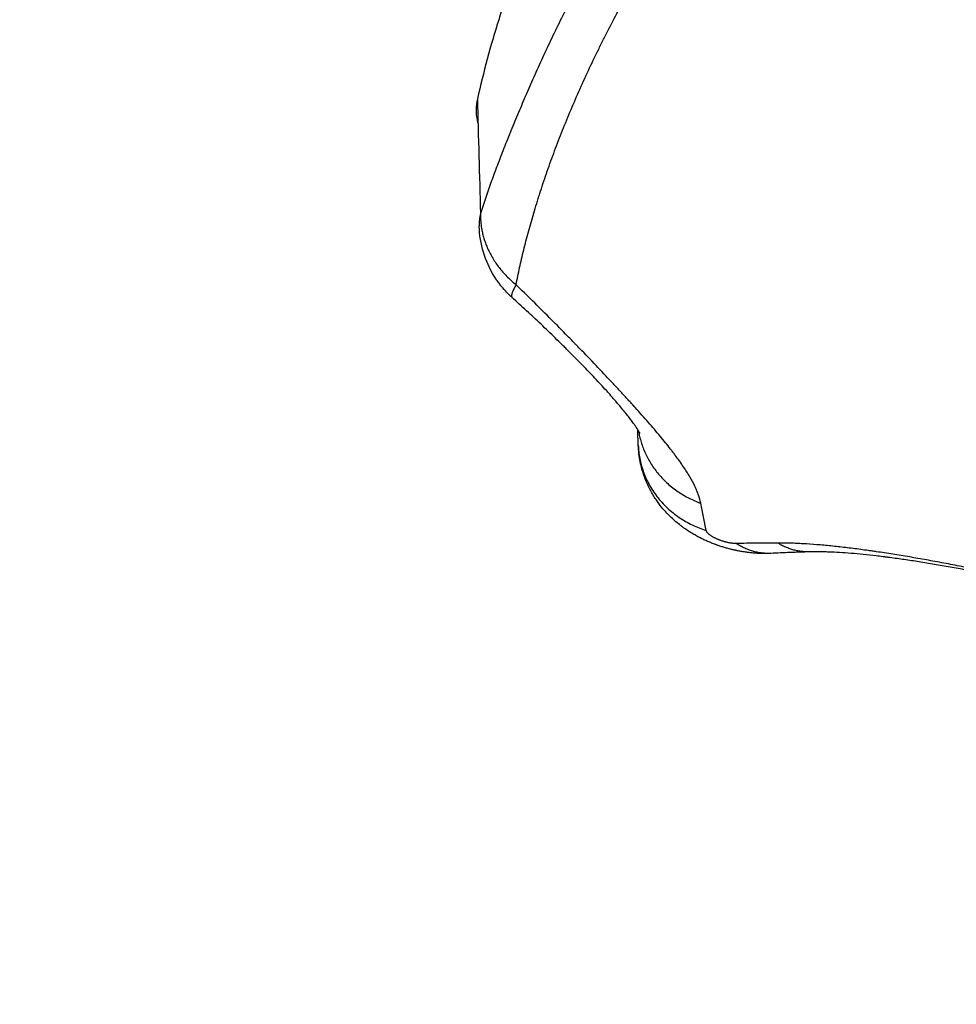
# Model space of a CAD drawing. Units: millimetres. Extents: x -4.2 to 7.8, y -0.1 to 14.6.
# Drawn here: x 2.6 to 2.7, y 3.5 to 3.5 of the extents above; entities that cross this region are included whole.
import ezdxf

# ---------------------------------------------------------------- set-up
doc = ezdxf.new("R2010")
doc.units = ezdxf.units.MM
doc.layers.add('DIASTASEIS', color=253, linetype='Continuous', lineweight=5)
doc.layers.add('Make2D$Visible$Curves', color=7, linetype='Continuous')
doc.layers.add('Make2D$Visible$Tangents', color=8, linetype='Continuous')
doc.styles.get("Standard").update_dxf_attribs({"font": 'ARIALN.TTF'})
doc.dimstyles.new('STANDARD_ACAD', dxfattribs={"dimtxt": 0.18, "dimasz": 0.15, "dimexe": 0.18, "dimexo": 0.0625, "dimgap": 0.09, "dimtad": 0, "dimtih": 1, "dimtoh": 1, "dimzin": 0, "dimdsep": 46, "dimtxsty": 'Standard', "dimblk": 'OBLIQUE', "dimcen": 0.09, "dimadec": 0, "dimazin": 0, "dimtfac": 1, "dimtofl": 0, "dimtmove": 0, "dimatfit": 3, "dimfxl": 1, "dimtolj": 1, "dimtzin": 0, "dimarcsym": 0})

# ---------------------------------------------------------------- blocks, each defined once
blk = doc.blocks.new('_Oblique')
at = {"color": 0, "linetype": 'ByBlock', "lineweight": -2, "transparency": 16777216}
blk.add_line((-0.5, -0.5), (0.5, 0.5), dxfattribs=at)
blk = doc.blocks.new('*D36')
at = {"layer": 'Defpoints', "color": 0}
for p in [(2.441795, 6.994057), (0.18, 0), (5.633045, 0)]:
    blk.add_point(p, dxfattribs=at)
at = {"layer": 'DIASTASEIS', "color": 0, "lineweight": -2}
for p, q in [((2.379295, 6.994057), (0, 6.994057)), ((0.18, 6.994057), (0.18, 3.678932)), ((0.18, 0), (0.18, 3.315125)), ((5.570545, 0), (0, 0))]:
    blk.add_line(p, q, dxfattribs=at)
at = {"layer": 'DIASTASEIS', "color": 0, "linetype": 'ByBlock', "lineweight": -2, "xscale": 0.15, "yscale": 0.15, "zscale": 0.15}
for p, rotation in [((0.18, 6.994057), 90), ((0.18, 0), 270)]:
    blk.add_blockref('_Oblique', p, dxfattribs=dict(at, rotation=rotation))
at = {"layer": 'DIASTASEIS', "color": 0, "insert": (0.18, 3.497029), "char_height": 0.18, "attachment_point": 5}
blk.add_mtext('\\A1;\\A1;7.00', dxfattribs=at)
blk = doc.blocks.new('*D38')
at = {"layer": 'Defpoints', "color": 0}
for p in [(2.470193, 5.541638), (1.523684, 2), (5.330045, 2)]:
    blk.add_point(p, dxfattribs=at)
at = {"layer": 'DIASTASEIS', "color": 0, "lineweight": -2}
for p, q in [((2.407693, 5.541638), (1.343684, 5.541638)), ((1.523684, 5.541638), (1.523684, 3.952722)), ((1.523684, 2), (1.523684, 3.588916)), ((5.267545, 2), (1.343684, 2))]:
    blk.add_line(p, q, dxfattribs=at)
at = {"layer": 'DIASTASEIS', "color": 0, "linetype": 'ByBlock', "lineweight": -2, "xscale": 0.15, "yscale": 0.15, "zscale": 0.15}
for p, rotation in [((1.523684, 5.541638), 90), ((1.523684, 2), 270)]:
    blk.add_blockref('_Oblique', p, dxfattribs=dict(at, rotation=rotation))
at = {"layer": 'DIASTASEIS', "color": 0, "insert": (1.523684, 3.770819), "char_height": 0.18, "attachment_point": 5}
blk.add_mtext('\\A1;\\A1;3.50', dxfattribs=at)
blk = doc.blocks.new('KATOPSH_S032-MAN1')
at = {"layer": 'Make2D$Visible$Curves', "lineweight": -3}
blk.add_rational_spline([(1432.798616, 6212.954635), (1432.783078, 6212.940437), (1432.779027, 6212.922723)], [1, 0.969193505126, 1], degree=2, dxfattribs=at)
for points, knots in [([(1432.779027, 6212.922723), (1432.778943, 6212.922359), (1432.778941, 6212.921996), (1432.779031, 6212.921576), (1432.779045, 6212.921519), (1432.779061, 6212.921462)], [-6.214662, -6.214662, -6.214662, -6.214662, -4.660997, -4.660997, -4.414521, -4.414521, -4.414521, -4.414521]), ([(1432.779185, 6212.916967), (1432.779144, 6212.916786), (1432.779123, 6212.916609), (1432.77912, 6212.916397), (1432.77912, 6212.916362), (1432.779121, 6212.916326)], [0, 0, 0, 0, 0.7730275, 0.7730275, 0.9272866, 0.9272866, 0.9272866, 0.9272866]), ([(1432.780768, 6212.912752), (1432.780581, 6212.912921), (1432.780407, 6212.913104), (1432.780246, 6212.9133), (1432.780202, 6212.913355), (1432.780159, 6212.91341), (1432.780074, 6212.913523), (1432.780033, 6212.91358), (1432.779953, 6212.913697), (1432.779915, 6212.913756), (1432.779877, 6212.913816), (1432.779407, 6212.914571), (1432.779146, 6212.915437), (1432.779121, 6212.916326)], [1.085454, 1.085454, 1.085454, 1.085454, 1.847674, 1.847674, 1.847674, 2.058496, 2.058496, 2.270178, 2.270178, 2.483042, 2.483042, 2.483042, 5.167467, 5.167467, 5.167467, 5.167467]), ([(1432.787186, 6212.905926), (1432.787184, 6212.905931), (1432.78717, 6212.905961), (1432.787139, 6212.906013), (1432.78711, 6212.906066), (1432.787065, 6212.90614), (1432.787003, 6212.906233), (1432.786987, 6212.906257), (1432.786971, 6212.906281), (1432.786953, 6212.906307), (1432.786944, 6212.90632), (1432.786935, 6212.906333), (1432.786926, 6212.906346), (1432.786916, 6212.90636), (1432.786907, 6212.906374), (1432.786897, 6212.906388), (1432.786857, 6212.906444), (1432.786814, 6212.906504), (1432.786766, 6212.906568), (1432.786671, 6212.906697), (1432.786559, 6212.90684), (1432.786434, 6212.906996), (1432.786306, 6212.907154), (1432.786164, 6212.907324), (1432.78601, 6212.907503), (1432.785985, 6212.907532), (1432.78596, 6212.907561), (1432.785935, 6212.90759), (1432.78588, 6212.907654), (1432.785823, 6212.907718), (1432.785765, 6212.907783), (1432.785744, 6212.907808), (1432.785722, 6212.907832), (1432.785701, 6212.907856), (1432.78569, 6212.907869), (1432.785679, 6212.907881), (1432.785668, 6212.907893), (1432.785657, 6212.907905), (1432.785646, 6212.907918), (1432.785635, 6212.90793), (1432.785591, 6212.907979), (1432.785546, 6212.908029), (1432.785501, 6212.908079), (1432.78541, 6212.90818), (1432.785316, 6212.908282), (1432.785221, 6212.908385), (1432.785125, 6212.908489), (1432.785027, 6212.908593), (1432.784927, 6212.908699), (1432.784726, 6212.908913), (1432.784518, 6212.90913), (1432.784304, 6212.909351), (1432.784086, 6212.909574), (1432.783864, 6212.9098), (1432.783636, 6212.910027), (1432.783579, 6212.910084), (1432.783521, 6212.910141), (1432.783464, 6212.910199), (1432.783434, 6212.910228), (1432.783405, 6212.910257), (1432.783376, 6212.910286), (1432.783347, 6212.910314), (1432.783318, 6212.910343), (1432.783288, 6212.910372), (1432.783172, 6212.910487), (1432.783054, 6212.910603), (1432.782936, 6212.910718), (1432.7827, 6212.910948), (1432.782462, 6212.911177), (1432.782222, 6212.911405), (1432.781982, 6212.911632), (1432.781741, 6212.911859), (1432.781499, 6212.912083), (1432.781256, 6212.912308), (1432.781012, 6212.912531), (1432.780768, 6212.912752)], [3.021125, 3.021125, 3.021125, 3.021125, 3.938038, 3.938038, 3.938038, 4.847517, 4.847517, 4.847517, 5.076051, 5.076051, 5.076051, 5.190749, 5.190749, 5.190749, 5.305775, 5.305775, 5.305775, 5.76578, 5.76578, 5.76578, 6.688901, 6.688901, 6.688901, 7.626132, 7.626132, 7.626132, 7.776727, 7.776727, 7.776727, 8.103571, 8.103571, 8.103571, 8.224149, 8.224149, 8.224149, 8.28459, 8.28459, 8.28459, 8.345006, 8.345006, 8.345006, 8.586452, 8.586452, 8.586452, 9.068872, 9.068872, 9.068872, 9.551719, 9.551719, 9.551719, 10.523406, 10.523406, 10.523406, 11.508554, 11.508554, 11.508554, 11.757599, 11.757599, 11.757599, 11.882602, 11.882602, 11.882602, 12.007602, 12.007602, 12.007602, 12.506261, 12.506261, 12.506261, 13.499717, 13.499717, 13.499717, 14.491856, 14.491856, 14.491856, 15.486481, 15.486481, 15.486481, 15.486481]), ([(1432.787104, 6212.905327), (1432.787102, 6212.905382), (1432.7871, 6212.905436), (1432.787098, 6212.90549), (1432.787096, 6212.905544), (1432.787094, 6212.905598), (1432.787092, 6212.905652), (1432.787089, 6212.90576), (1432.787085, 6212.905867), (1432.787081, 6212.905974), (1432.787079, 6212.906023), (1432.787077, 6212.906072), (1432.787075, 6212.90612)], [0, 0, 0, 0, 0.462097, 0.462097, 0.462097, 0.924201, 0.924201, 0.924201, 1.848442, 1.848442, 1.848442, 2.267897, 2.267897, 2.267897, 2.267897]), ([(1432.793756, 6212.899907), (1432.793717, 6212.899905), (1432.793679, 6212.899904), (1432.79364, 6212.899903), (1432.793622, 6212.899902), (1432.793603, 6212.899901), (1432.793584, 6212.899901), (1432.793565, 6212.899901), (1432.793547, 6212.8999), (1432.793528, 6212.8999), (1432.793457, 6212.899899), (1432.793385, 6212.899899), (1432.793314, 6212.899901), (1432.793246, 6212.899902), (1432.793177, 6212.899905), (1432.793109, 6212.899908), (1432.793043, 6212.899912), (1432.792978, 6212.899916), (1432.792912, 6212.899921), (1432.792848, 6212.899926), (1432.792784, 6212.899933), (1432.792719, 6212.89994), (1432.792688, 6212.899943), (1432.792656, 6212.899947), (1432.792624, 6212.899951), (1432.792609, 6212.899953), (1432.792593, 6212.899955), (1432.792577, 6212.899957), (1432.792561, 6212.899959), (1432.792546, 6212.899961), (1432.79253, 6212.899963), (1432.792468, 6212.899971), (1432.792406, 6212.899981), (1432.792345, 6212.899991), (1432.792284, 6212.900001), (1432.792223, 6212.900011), (1432.792162, 6212.900023), (1432.792132, 6212.900029), (1432.792101, 6212.900035), (1432.792058, 6212.900044), (1432.792043, 6212.900047), (1432.792009, 6212.900054), (1432.791994, 6212.900057), (1432.79198, 6212.90006), (1432.791975, 6212.900061), (1432.79197, 6212.900062), (1432.791955, 6212.900065), (1432.791945, 6212.900068), (1432.791921, 6212.900073), (1432.791906, 6212.900076), (1432.791859, 6212.900087), (1432.791829, 6212.900094), (1432.791798, 6212.900102), (1432.791783, 6212.900105), (1432.791768, 6212.900109), (1432.791753, 6212.900113), (1432.791737, 6212.900117), (1432.791722, 6212.90012), (1432.791707, 6212.900124), (1432.791677, 6212.900132), (1432.791646, 6212.90014), (1432.791616, 6212.900148), (1432.791555, 6212.900165), (1432.791495, 6212.900182), (1432.791434, 6212.9002), (1432.791373, 6212.900218), (1432.791312, 6212.900237), (1432.791251, 6212.900256), (1432.791189, 6212.900277), (1432.791127, 6212.900297), (1432.791066, 6212.900319), (1432.79105, 6212.900325), (1432.791034, 6212.90033), (1432.791019, 6212.900336), (1432.791003, 6212.900342), (1432.790987, 6212.900347), (1432.790972, 6212.900353), (1432.79094, 6212.900365), (1432.790909, 6212.900377), (1432.790878, 6212.900389), (1432.790814, 6212.900413), (1432.790751, 6212.900439), (1432.790688, 6212.900465), (1432.790624, 6212.900492), (1432.79056, 6212.90052), (1432.790496, 6212.900548), (1432.79043, 6212.900578), (1432.790364, 6212.900609), (1432.790299, 6212.900641), (1432.790291, 6212.900646), (1432.790282, 6212.90065), (1432.790274, 6212.900654), (1432.790265, 6212.900658), (1432.790257, 6212.900662), (1432.790249, 6212.900666), (1432.790232, 6212.900675), (1432.790215, 6212.900683), (1432.790198, 6212.900692), (1432.790164, 6212.900709), (1432.79013, 6212.900727), (1432.790097, 6212.900745), (1432.790027, 6212.900782), (1432.789959, 6212.90082), (1432.789891, 6212.90086), (1432.78982, 6212.900901), (1432.789749, 6212.900944), (1432.789679, 6212.900988), (1432.789605, 6212.901035), (1432.789532, 6212.901084), (1432.789459, 6212.901134), (1432.789421, 6212.901161), (1432.789383, 6212.901188), (1432.789345, 6212.901216), (1432.789326, 6212.90123), (1432.789306, 6212.901244), (1432.789287, 6212.901259), (1432.789267, 6212.901273), (1432.789248, 6212.901288), (1432.789228, 6212.901303), (1432.789147, 6212.901365), (1432.789067, 6212.90143), (1432.788989, 6212.901497), (1432.78891, 6212.901564), (1432.788833, 6212.901634), (1432.788758, 6212.901705), (1432.788752, 6212.901711), (1432.788746, 6212.901717), (1432.78874, 6212.901722), (1432.78865, 6212.901809), (1432.788563, 6212.901898), (1432.788479, 6212.901991), (1432.788384, 6212.902095), (1432.788293, 6212.902204), (1432.788206, 6212.902315), (1432.788182, 6212.902346), (1432.788159, 6212.902377), (1432.788136, 6212.902408), (1432.788112, 6212.90244), (1432.788089, 6212.902472), (1432.788066, 6212.902505), (1432.788017, 6212.902573), (1432.78797, 6212.902643), (1432.787925, 6212.902713), (1432.787825, 6212.90287), (1432.787733, 6212.903031), (1432.78765, 6212.903197), (1432.787554, 6212.903388), (1432.78747, 6212.903585), (1432.787399, 6212.903787), (1432.787317, 6212.904018), (1432.787251, 6212.904256), (1432.787202, 6212.904497), (1432.787147, 6212.904771), (1432.787114, 6212.905048), (1432.787104, 6212.905327)], [0, 0, 0, 0, 0.11778, 0.11778, 0.11778, 0.175355, 0.175355, 0.175355, 0.23203, 0.23203, 0.23203, 0.45085, 0.45085, 0.45085, 0.65953, 0.65953, 0.65953, 0.860897, 0.860897, 0.860897, 1.057356, 1.057356, 1.057356, 1.154421, 1.154421, 1.154421, 1.20274, 1.20274, 1.20274, 1.250776, 1.250776, 1.250776, 1.440492, 1.440492, 1.440492, 1.627722, 1.627722, 1.627722, 1.726442, 1.726442, 1.770324, 1.770324, 1.814242, 1.814242, 1.814242, 1.832082, 1.832082, 1.867796, 1.867796, 1.915512, 1.915512, 2.001826, 2.001826, 2.001826, 2.049035, 2.049035, 2.049035, 2.096206, 2.096206, 2.096206, 2.19051, 2.19051, 2.19051, 2.379747, 2.379747, 2.379747, 2.571327, 2.571327, 2.571327, 2.767209, 2.767209, 2.767209, 2.817088, 2.817088, 2.817088, 2.867162, 2.867162, 2.867162, 2.967808, 2.967808, 2.967808, 3.172053, 3.172053, 3.172053, 3.382208, 3.382208, 3.382208, 3.601007, 3.601007, 3.601007, 3.629122, 3.629122, 3.629122, 3.657421, 3.657421, 3.657421, 3.714348, 3.714348, 3.714348, 3.829548, 3.829548, 3.829548, 4.066838, 4.066838, 4.066838, 4.316522, 4.316522, 4.316522, 4.583278, 4.583278, 4.583278, 4.724867, 4.724867, 4.724867, 4.797852, 4.797852, 4.797852, 4.872042, 4.872042, 4.872042, 5.182995, 5.182995, 5.182995, 5.497544, 5.497544, 5.497544, 5.522475, 5.522475, 5.522475, 5.900038, 5.900038, 5.900038, 6.327958, 6.327958, 6.327958, 6.444541, 6.444541, 6.444541, 6.565195, 6.565195, 6.565195, 6.818293, 6.818293, 6.818293, 7.378323, 7.378323, 7.378323, 8.022408, 8.022408, 8.022408, 8.762813, 8.762813, 8.762813, 9.603027, 9.603027, 9.603027, 9.603027]), ([(1432.795707, 6212.89998), (1432.795544, 6212.899976), (1432.795381, 6212.899971), (1432.795219, 6212.899966), (1432.795137, 6212.899963), (1432.795056, 6212.899961), (1432.794975, 6212.899958), (1432.794893, 6212.899955), (1432.794812, 6212.899952), (1432.794731, 6212.899949), (1432.794406, 6212.899937), (1432.794081, 6212.899923), (1432.793756, 6212.899907)], [0, 0, 0, 0, 0.747644, 0.747644, 0.747644, 1.120824, 1.120824, 1.120824, 1.493654, 1.493654, 1.493654, 2.981832, 2.981832, 2.981832, 2.981832]), ([(1432.815995, 6212.895614), (1432.815946, 6212.895642), (1432.815884, 6212.895676), (1432.815812, 6212.895714), (1432.815776, 6212.895733), (1432.815737, 6212.895752), (1432.815696, 6212.895773), (1432.815675, 6212.895783), (1432.815653, 6212.895794), (1432.815631, 6212.895804), (1432.815609, 6212.895815), (1432.815587, 6212.895826), (1432.815563, 6212.895837), (1432.81547, 6212.895881), (1432.815367, 6212.895928), (1432.815254, 6212.895977), (1432.815142, 6212.896027), (1432.815019, 6212.896078), (1432.814888, 6212.896131), (1432.814756, 6212.896185), (1432.814616, 6212.896239), (1432.814466, 6212.896296), (1432.814316, 6212.896353), (1432.814157, 6212.896411), (1432.813989, 6212.89647), (1432.813947, 6212.896485), (1432.813904, 6212.8965), (1432.813861, 6212.896515), (1432.813839, 6212.896522), (1432.813818, 6212.89653), (1432.813796, 6212.896537), (1432.813774, 6212.896545), (1432.813752, 6212.896552), (1432.81373, 6212.89656), (1432.813641, 6212.89659), (1432.813551, 6212.896621), (1432.813458, 6212.896651), (1432.813273, 6212.896713), (1432.813081, 6212.896775), (1432.812881, 6212.896837), (1432.812781, 6212.896869), (1432.812679, 6212.8969), (1432.812575, 6212.896932), (1432.812471, 6212.896964), (1432.812366, 6212.896995), (1432.812258, 6212.897027), (1432.812042, 6212.897091), (1432.81182, 6212.897156), (1432.811591, 6212.897221), (1432.811475, 6212.897253), (1432.811358, 6212.897286), (1432.81124, 6212.897319), (1432.81118, 6212.897335), (1432.811121, 6212.897352), (1432.81106, 6212.897368), (1432.811, 6212.897385), (1432.810939, 6212.897401), (1432.810878, 6212.897418), (1432.810635, 6212.897483), (1432.810387, 6212.897549), (1432.810133, 6212.897614), (1432.80988, 6212.89768), (1432.809623, 6212.897745), (1432.809362, 6212.89781), (1432.8091, 6212.897875), (1432.808834, 6212.897939), (1432.808566, 6212.898003), (1432.808295, 6212.898068), (1432.808021, 6212.898132), (1432.807745, 6212.898195), (1432.807675, 6212.898211), (1432.807606, 6212.898227), (1432.807536, 6212.898243), (1432.807501, 6212.898251), (1432.807466, 6212.898259), (1432.807431, 6212.898267), (1432.807396, 6212.898275), (1432.807361, 6212.898283), (1432.807326, 6212.898291), (1432.807187, 6212.898322), (1432.807047, 6212.898353), (1432.806907, 6212.898384), (1432.806628, 6212.898446), (1432.806348, 6212.898506), (1432.806068, 6212.898566), (1432.805789, 6212.898626), (1432.80551, 6212.898684), (1432.805231, 6212.898741), (1432.804951, 6212.898798), (1432.804673, 6212.898854), (1432.804396, 6212.898909), (1432.804257, 6212.898936), (1432.804118, 6212.898963), (1432.80398, 6212.89899), (1432.80391, 6212.899003), (1432.803841, 6212.899016), (1432.803772, 6212.899029), (1432.803738, 6212.899036), (1432.803703, 6212.899042), (1432.803668, 6212.899049), (1432.803634, 6212.899055), (1432.8036, 6212.899062), (1432.803565, 6212.899068), (1432.803292, 6212.89912), (1432.803021, 6212.899169), (1432.802752, 6212.899217), (1432.802486, 6212.899265), (1432.802223, 6212.899311), (1432.801963, 6212.899355), (1432.801704, 6212.899399), (1432.801449, 6212.89944), (1432.801197, 6212.89948), (1432.800945, 6212.89952), (1432.800698, 6212.899558), (1432.800454, 6212.899593), (1432.80021, 6212.899629), (1432.799971, 6212.899662), (1432.799735, 6212.899694), (1432.799706, 6212.899698), (1432.799676, 6212.899701), (1432.799647, 6212.899705), (1432.799618, 6212.899709), (1432.799589, 6212.899713), (1432.79956, 6212.899717), (1432.799502, 6212.899724), (1432.799444, 6212.899731), (1432.799386, 6212.899739), (1432.799272, 6212.899753), (1432.799159, 6212.899767), (1432.799047, 6212.89978), (1432.798825, 6212.899806), (1432.798607, 6212.89983), (1432.798395, 6212.899851), (1432.798185, 6212.899872), (1432.79798, 6212.899891), (1432.79778, 6212.899907), (1432.797582, 6212.899923), (1432.79739, 6212.899937), (1432.797203, 6212.899948), (1432.797017, 6212.899959), (1432.796837, 6212.899967), (1432.796663, 6212.899973), (1432.796577, 6212.899976), (1432.796492, 6212.899979), (1432.796408, 6212.899981), (1432.796325, 6212.899982), (1432.796244, 6212.899984), (1432.796164, 6212.899984), (1432.796005, 6212.899985), (1432.795852, 6212.899984), (1432.795707, 6212.89998)], [0, 0, 0, 0, 0.827769, 0.827769, 0.827769, 1.241469, 1.241469, 1.241469, 1.448372, 1.448372, 1.448372, 1.655014, 1.655014, 1.655014, 2.480024, 2.480024, 2.480024, 3.304473, 3.304473, 3.304473, 4.131376, 4.131376, 4.131376, 4.963929, 4.963929, 4.963929, 5.173311, 5.173311, 5.173311, 5.278236, 5.278236, 5.278236, 5.38327, 5.38327, 5.38327, 5.802833, 5.802833, 5.802833, 6.640425, 6.640425, 6.640425, 7.05924, 7.05924, 7.05924, 7.478884, 7.478884, 7.478884, 8.322818, 8.322818, 8.322818, 8.748007, 8.748007, 8.748007, 8.961672, 8.961672, 8.961672, 9.175536, 9.175536, 9.175536, 10.027608, 10.027608, 10.027608, 10.877254, 10.877254, 10.877254, 11.729156, 11.729156, 11.729156, 12.588304, 12.588304, 12.588304, 12.804743, 12.804743, 12.804743, 12.913133, 12.913133, 12.913133, 13.021374, 13.021374, 13.021374, 13.453034, 13.453034, 13.453034, 14.312087, 14.312087, 14.312087, 15.168918, 15.168918, 15.168918, 16.027564, 16.027564, 16.027564, 16.458648, 16.458648, 16.458648, 16.674831, 16.674831, 16.674831, 16.782983, 16.782983, 16.782983, 16.890955, 16.890955, 16.890955, 17.749257, 17.749257, 17.749257, 18.59998, 18.59998, 18.59998, 19.446099, 19.446099, 19.446099, 20.290059, 20.290059, 20.290059, 21.133906, 21.133906, 21.133906, 21.239439, 21.239439, 21.239439, 21.344822, 21.344822, 21.344822, 21.555002, 21.555002, 21.555002, 21.973156, 21.973156, 21.973156, 22.801633, 22.801633, 22.801633, 23.621122, 23.621122, 23.621122, 24.433269, 24.433269, 24.433269, 25.239542, 25.239542, 25.239542, 25.640856, 25.640856, 25.640856, 26.041154, 26.041154, 26.041154, 26.839562, 26.839562, 26.839562, 26.839562])]:
    blk.add_open_spline(points, degree=3, knots=knots, dxfattribs=at)
blk.add_open_spline([(1432.779027, 6212.922723), (1432.779079, 6212.920804), (1432.779132, 6212.918886), (1432.779185, 6212.916967)], degree=3, dxfattribs=at)
at = {"layer": 'Make2D$Visible$Tangents', "lineweight": -3}
for points, knots in [([(1432.798692, 6212.947262), (1432.798535, 6212.947115), (1432.79838, 6212.946968), (1432.798069, 6212.946674), (1432.797915, 6212.946526), (1432.797455, 6212.946083), (1432.797151, 6212.945786), (1432.796549, 6212.945188), (1432.796251, 6212.944888), (1432.795661, 6212.944285), (1432.79537, 6212.943981), (1432.794793, 6212.943371), (1432.794507, 6212.943064), (1432.794084, 6212.942601), (1432.793944, 6212.942446), (1432.793664, 6212.942135), (1432.793526, 6212.94198), (1432.792836, 6212.941199), (1432.792296, 6212.940567), (1432.791506, 6212.939608), (1432.791246, 6212.939287), (1432.790925, 6212.938883), (1432.790861, 6212.938802), (1432.790733, 6212.93864), (1432.79067, 6212.938559), (1432.790479, 6212.938315), (1432.790353, 6212.938152), (1432.790103, 6212.937826), (1432.789979, 6212.937663), (1432.789733, 6212.937335), (1432.789611, 6212.937171), (1432.789247, 6212.936678), (1432.789008, 6212.936348), (1432.788302, 6212.935355), (1432.787847, 6212.934689), (1432.786965, 6212.933348), (1432.786539, 6212.932675), (1432.785715, 6212.931322), (1432.785318, 6212.930643), (1432.784745, 6212.929623), (1432.784558, 6212.929283), (1432.784282, 6212.928772), (1432.784191, 6212.928602), (1432.784011, 6212.928261), (1432.783922, 6212.928091), (1432.78348, 6212.927241), (1432.783144, 6212.926565), (1432.782662, 6212.925563), (1432.782506, 6212.925231), (1432.782201, 6212.924573), (1432.782053, 6212.924247), (1432.781763, 6212.9236), (1432.781623, 6212.923281), (1432.78135, 6212.922649), (1432.781217, 6212.922337), (1432.780959, 6212.921722), (1432.780835, 6212.921419), (1432.780699, 6212.921084), (1432.780683, 6212.921047), (1432.780653, 6212.920973), (1432.780639, 6212.920936), (1432.780594, 6212.920826), (1432.780564, 6212.920752), (1432.780477, 6212.920533), (1432.780419, 6212.920388), (1432.780249, 6212.919957), (1432.78014, 6212.919674), (1432.779928, 6212.919117), (1432.779827, 6212.918841), (1432.779631, 6212.918297), (1432.779536, 6212.918028), (1432.779355, 6212.917494), (1432.779268, 6212.91723), (1432.779185, 6212.916967)], [-0.04696981, -0.04696981, -0.04696981, -0.04696981, -0.04623591, -0.04623591, -0.045502, -0.045502, -0.0440342, -0.0440342, -0.04256639, -0.04256639, -0.04109858, -0.04109858, -0.03963078, -0.03963078, -0.03889687, -0.03889687, -0.03816297, -0.03816297, -0.03522736, -0.03522736, -0.03375955, -0.03375955, -0.0333926, -0.0333926, -0.03302565, -0.03302565, -0.03229174, -0.03229174, -0.03155784, -0.03155784, -0.03082394, -0.03082394, -0.02935613, -0.02935613, -0.02642052, -0.02642052, -0.0234849, -0.0234849, -0.02054929, -0.02054929, -0.01908149, -0.01908149, -0.01834758, -0.01834758, -0.01761368, -0.01761368, -0.01467807, -0.01467807, -0.01321026, -0.01321026, -0.01174245, -0.01174245, -0.01027465, -0.01027465, -0.00880684, -0.00880684, -0.00733903, -0.00733903, -0.00715556, -0.00715556, -0.00697208, -0.00697208, -0.00660513, -0.00660513, -0.00587123, -0.00587123, -0.00440342, -0.00440342, -0.00293561, -0.00293561, -0.00146781, -0.00146781, 0, 0, 0, 0]), ([(1432.780972, 6212.913387), (1432.781026, 6212.913671), (1432.781084, 6212.913958), (1432.781212, 6212.914539), (1432.78128, 6212.914833), (1432.781428, 6212.91543), (1432.781506, 6212.915733), (1432.781674, 6212.91635), (1432.781764, 6212.916663), (1432.781906, 6212.917143), (1432.781954, 6212.917305), (1432.78203, 6212.91755), (1432.782055, 6212.917632), (1432.782094, 6212.917756), (1432.782106, 6212.917797), (1432.782133, 6212.91788), (1432.782146, 6212.917921), (1432.782265, 6212.918295), (1432.782376, 6212.91863), (1432.782609, 6212.919304), (1432.782731, 6212.919644), (1432.782984, 6212.920327), (1432.783116, 6212.92067), (1432.783388, 6212.92136), (1432.783529, 6212.921706), (1432.78382, 6212.9224), (1432.78397, 6212.922747), (1432.784433, 6212.923792), (1432.784759, 6212.924491), (1432.785187, 6212.925362), (1432.785273, 6212.925536), (1432.785448, 6212.925883), (1432.785537, 6212.926056), (1432.785805, 6212.926575), (1432.785987, 6212.92692), (1432.786546, 6212.927952), (1432.786934, 6212.928636), (1432.78774, 6212.929995), (1432.788157, 6212.930669), (1432.789022, 6212.932008), (1432.789469, 6212.932672), (1432.790162, 6212.933659), (1432.790396, 6212.933986), (1432.790754, 6212.934475), (1432.790874, 6212.934638), (1432.791116, 6212.934963), (1432.791238, 6212.935125), (1432.791484, 6212.935448), (1432.791607, 6212.935609), (1432.791795, 6212.935851), (1432.791857, 6212.935931), (1432.791983, 6212.936092), (1432.792046, 6212.936172), (1432.792362, 6212.936572), (1432.792618, 6212.936891), (1432.793396, 6212.937841), (1432.793927, 6212.938467), (1432.794607, 6212.93924), (1432.794743, 6212.939394), (1432.795018, 6212.939702), (1432.795157, 6212.939855), (1432.795574, 6212.940314), (1432.795855, 6212.940618), (1432.796424, 6212.941223), (1432.796712, 6212.941524), (1432.797294, 6212.942123), (1432.797588, 6212.94242), (1432.798184, 6212.943013), (1432.798485, 6212.943308), (1432.798941, 6212.943749), (1432.799095, 6212.943896), (1432.799402, 6212.944189), (1432.799557, 6212.944335), (1432.799713, 6212.944481)], [0, 0, 0, 0, 0.00146781, 0.00146781, 0.00293561, 0.00293561, 0.00440342, 0.00440342, 0.00587123, 0.00587123, 0.00660513, 0.00660513, 0.00697208, 0.00697208, 0.00715556, 0.00715556, 0.00733903, 0.00733903, 0.00880684, 0.00880684, 0.01027465, 0.01027465, 0.01174245, 0.01174245, 0.01321026, 0.01321026, 0.01467807, 0.01467807, 0.01761368, 0.01761368, 0.01834758, 0.01834758, 0.01908149, 0.01908149, 0.02054929, 0.02054929, 0.0234849, 0.0234849, 0.02642052, 0.02642052, 0.02935613, 0.02935613, 0.03082394, 0.03082394, 0.03155784, 0.03155784, 0.03229174, 0.03229174, 0.03302565, 0.03302565, 0.0333926, 0.0333926, 0.03375955, 0.03375955, 0.03522736, 0.03522736, 0.03816297, 0.03816297, 0.03889687, 0.03889687, 0.03963078, 0.03963078, 0.04109858, 0.04109858, 0.04256639, 0.04256639, 0.0440342, 0.0440342, 0.045502, 0.045502, 0.04623591, 0.04623591, 0.04696981, 0.04696981, 0.04696981, 0.04696981]), ([(1432.799713, 6212.944481), (1432.80036, 6212.94398), (1432.80101, 6212.943481), (1432.802319, 6212.942486), (1432.802979, 6212.94199), (1432.804309, 6212.941003), (1432.80498, 6212.940512), (1432.806336, 6212.939535), (1432.807021, 6212.93905), (1432.808062, 6212.938328), (1432.808412, 6212.938088), (1432.808939, 6212.93773), (1432.809116, 6212.937611), (1432.80947, 6212.937373), (1432.809648, 6212.937254), (1432.810541, 6212.936663), (1432.811265, 6212.936194), (1432.812371, 6212.9355), (1432.812742, 6212.93527), (1432.813492, 6212.934813), (1432.81387, 6212.934586), (1432.814635, 6212.934137), (1432.815021, 6212.933914), (1432.815801, 6212.933472), (1432.816195, 6212.933253), (1432.816793, 6212.932928), (1432.816994, 6212.93282), (1432.817297, 6212.932659), (1432.817398, 6212.932606), (1432.817601, 6212.932499), (1432.817703, 6212.932446), (1432.818213, 6212.932181), (1432.818624, 6212.931973), (1432.819455, 6212.931564), (1432.819875, 6212.931363), (1432.820722, 6212.930968), (1432.82115, 6212.930775), (1432.822015, 6212.930397), (1432.822453, 6212.930213), (1432.823337, 6212.929854), (1432.823785, 6212.929679), (1432.82469, 6212.92934), (1432.825148, 6212.929175), (1432.826075, 6212.928859), (1432.826544, 6212.928706), (1432.827494, 6212.928414), (1432.827974, 6212.928275), (1432.828583, 6212.928109), (1432.828705, 6212.928076), (1432.828889, 6212.928028), (1432.82895, 6212.928012), (1432.829073, 6212.92798), (1432.829135, 6212.927964), (1432.829443, 6212.927886), (1432.82969, 6212.927826), (1432.830434, 6212.92765), (1432.830934, 6212.927542), (1432.831939, 6212.927343), (1432.832445, 6212.927253), (1432.833463, 6212.927091), (1432.833975, 6212.92702), (1432.835006, 6212.926898), (1432.835524, 6212.926846), (1432.836567, 6212.926765), (1432.837091, 6212.926736), (1432.837882, 6212.926708), (1432.838146, 6212.926701), (1432.838543, 6212.926696), (1432.838676, 6212.926694), (1432.83884, 6212.926694), (1432.838872, 6212.926694), (1432.838903, 6212.926694)], [0, 0, 0, 0, 2.917235, 2.917235, 5.83447, 5.83447, 8.751704, 8.751704, 11.668939, 11.668939, 13.127556, 13.127556, 13.856865, 13.856865, 14.586174, 14.586174, 17.503409, 17.503409, 18.962026, 18.962026, 20.420643, 20.420643, 21.879261, 21.879261, 23.337878, 23.337878, 24.067187, 24.067187, 24.431841, 24.431841, 24.796495, 24.796495, 26.255113, 26.255113, 27.71373, 27.71373, 29.172348, 29.172348, 30.630965, 30.630965, 32.089582, 32.089582, 33.5482, 33.5482, 35.006817, 35.006817, 36.465434, 36.465434, 36.830089, 36.830089, 37.012416, 37.012416, 37.194743, 37.194743, 37.924052, 37.924052, 39.382669, 39.382669, 40.841287, 40.841287, 42.299904, 42.299904, 43.758521, 43.758521, 45.217139, 45.217139, 45.946447, 45.946447, 46.311102, 46.311102, 46.397374, 46.397374, 46.397374, 46.397374]), ([(1432.790238, 6212.902422), (1432.790212, 6212.902553), (1432.790174, 6212.902689), (1432.7901, 6212.902902), (1432.790073, 6212.902974), (1432.790035, 6212.903066), (1432.790027, 6212.903085), (1432.790011, 6212.903122), (1432.790003, 6212.903141), (1432.789978, 6212.903197), (1432.78996, 6212.903235), (1432.789869, 6212.903427), (1432.789784, 6212.903586), (1432.789591, 6212.903918), (1432.789482, 6212.904091), (1432.789238, 6212.904453), (1432.789103, 6212.904641), (1432.788917, 6212.90489), (1432.788879, 6212.90494), (1432.788821, 6212.905016), (1432.788801, 6212.905042), (1432.788762, 6212.905093), (1432.788741, 6212.905119), (1432.78864, 6212.905249), (1432.788556, 6212.905355), (1432.788294, 6212.905679), (1432.788108, 6212.905902), (1432.787714, 6212.906364), (1432.787505, 6212.906603), (1432.787174, 6212.906975), (1432.787061, 6212.907102), (1432.786916, 6212.907262), (1432.786887, 6212.907295), (1432.786843, 6212.907343), (1432.786828, 6212.907359), (1432.786798, 6212.907392), (1432.786784, 6212.907408), (1432.78671, 6212.90749), (1432.78665, 6212.907555), (1432.78647, 6212.907751), (1432.786349, 6212.907883), (1432.786102, 6212.908149), (1432.785978, 6212.908283), (1432.7856, 6212.908686), (1432.785343, 6212.908959), (1432.784818, 6212.90951), (1432.784551, 6212.909789), (1432.784211, 6212.910141), (1432.784142, 6212.910212), (1432.78404, 6212.910318), (1432.784005, 6212.910353), (1432.783936, 6212.910424), (1432.783902, 6212.91046), (1432.78373, 6212.910636), (1432.783592, 6212.910777), (1432.783179, 6212.911198), (1432.782904, 6212.911477), (1432.782353, 6212.91203), (1432.782077, 6212.912305), (1432.781525, 6212.912849), (1432.781248, 6212.913119), (1432.780972, 6212.913387)], [-0.01685022, -0.01685022, -0.01685022, -0.01685022, -0.01579708, -0.01579708, -0.01527051, -0.01527051, -0.01513887, -0.01513887, -0.01500722, -0.01500722, -0.01474394, -0.01474394, -0.0136908, -0.0136908, -0.01263766, -0.01263766, -0.01158452, -0.01158452, -0.01132124, -0.01132124, -0.0111896, -0.0111896, -0.01105795, -0.01105795, -0.01053139, -0.01053139, -0.00947825, -0.00947825, -0.00842511, -0.00842511, -0.00789854, -0.00789854, -0.0077669, -0.0077669, -0.00770108, -0.00770108, -0.00763525, -0.00763525, -0.00737197, -0.00737197, -0.0068454, -0.0068454, -0.00631883, -0.00631883, -0.00526569, -0.00526569, -0.00421255, -0.00421255, -0.00394927, -0.00394927, -0.00381763, -0.00381763, -0.00368598, -0.00368598, -0.00315942, -0.00315942, -0.00210628, -0.00210628, -0.00105314, -0.00105314, 0, 0, 0, 0]), ([(1432.790505, 6212.901067), (1432.790494, 6212.901123), (1432.790483, 6212.901179), (1432.790461, 6212.901292), (1432.79045, 6212.901348), (1432.790418, 6212.901516), (1432.790395, 6212.901629), (1432.790329, 6212.901967), (1432.790284, 6212.902193), (1432.790238, 6212.902422)], [-0.003697313, -0.003697313, -0.003697313, -0.003697313, -0.003235149, -0.003235149, -0.002772985, -0.002772985, -0.001848657, -0.001848657, 0, 0, 0, 0]), ([(1432.792018, 6212.900402), (1432.792011, 6212.900402), (1432.792003, 6212.900401), (1432.791992, 6212.900401), (1432.791988, 6212.900401), (1432.791981, 6212.900401), (1432.791977, 6212.900401), (1432.791958, 6212.900402), (1432.791942, 6212.900402), (1432.79191, 6212.900404), (1432.791893, 6212.900405), (1432.79186, 6212.900407), (1432.791842, 6212.900409), (1432.791807, 6212.900413), (1432.791789, 6212.900415), (1432.791762, 6212.900419), (1432.791752, 6212.90042), (1432.791738, 6212.900422), (1432.791733, 6212.900423), (1432.791724, 6212.900425), (1432.791719, 6212.900425), (1432.791695, 6212.900429), (1432.791676, 6212.900433), (1432.791637, 6212.90044), (1432.791617, 6212.900444), (1432.791577, 6212.900453), (1432.791557, 6212.900457), (1432.791515, 6212.900467), (1432.791495, 6212.900472), (1432.791468, 6212.900479), (1432.791463, 6212.900481), (1432.791452, 6212.900484), (1432.791447, 6212.900485), (1432.791431, 6212.90049), (1432.791421, 6212.900493), (1432.791389, 6212.900502), (1432.791368, 6212.900508), (1432.791325, 6212.900522), (1432.791304, 6212.900529), (1432.791261, 6212.900543), (1432.79124, 6212.900551), (1432.791213, 6212.900561), (1432.791208, 6212.900563), (1432.791197, 6212.900567), (1432.791192, 6212.900569), (1432.791176, 6212.900575), (1432.791166, 6212.900579), (1432.791134, 6212.900592), (1432.791113, 6212.9006), (1432.791072, 6212.900618), (1432.791052, 6212.900627), (1432.791012, 6212.900645), (1432.790992, 6212.900654), (1432.79097, 6212.900665), (1432.790968, 6212.900667), (1432.790963, 6212.900669), (1432.79096, 6212.90067), (1432.790953, 6212.900674), (1432.790948, 6212.900676), (1432.790934, 6212.900684), (1432.790924, 6212.900689), (1432.790897, 6212.900703), (1432.790878, 6212.900713), (1432.790843, 6212.900733), (1432.790826, 6212.900743), (1432.790793, 6212.900764), (1432.790777, 6212.900774), (1432.790754, 6212.90079), (1432.790746, 6212.900795), (1432.790735, 6212.900803), (1432.790731, 6212.900805), (1432.790724, 6212.90081), (1432.790721, 6212.900813), (1432.790703, 6212.900826), (1432.790689, 6212.900836), (1432.790664, 6212.900856), (1432.790652, 6212.900866), (1432.790629, 6212.900886), (1432.790618, 6212.900896), (1432.790598, 6212.900916), (1432.790589, 6212.900926), (1432.790578, 6212.900938), (1432.790576, 6212.90094), (1432.790572, 6212.900945), (1432.79057, 6212.900948), (1432.790564, 6212.900955), (1432.79056, 6212.90096), (1432.790549, 6212.900974), (1432.790543, 6212.900983), (1432.790531, 6212.901001), (1432.790527, 6212.901009), (1432.790518, 6212.901026), (1432.790514, 6212.901035), (1432.790509, 6212.901051), (1432.790506, 6212.901059), (1432.790505, 6212.901067)], [-0.00202359, -0.00202359, -0.00202359, -0.00202359, -0.001991971, -0.001991971, -0.001976162, -0.001976162, -0.001960352, -0.001960352, -0.001897115, -0.001897115, -0.001833878, -0.001833878, -0.001770641, -0.001770641, -0.001707404, -0.001707404, -0.001675785, -0.001675785, -0.001659976, -0.001659976, -0.001644167, -0.001644167, -0.001580929, -0.001580929, -0.001517692, -0.001517692, -0.001454455, -0.001454455, -0.001391218, -0.001391218, -0.001375409, -0.001375409, -0.001359599, -0.001359599, -0.001327981, -0.001327981, -0.001264743, -0.001264743, -0.001201506, -0.001201506, -0.001138269, -0.001138269, -0.00112246, -0.00112246, -0.001106651, -0.001106651, -0.001075032, -0.001075032, -0.001011795, -0.001011795, -0.000948558, -0.000948558, -0.00088532, -0.00088532, -0.000877416, -0.000877416, -0.000869511, -0.000869511, -0.000853702, -0.000853702, -0.000822083, -0.000822083, -0.000758846, -0.000758846, -0.000695609, -0.000695609, -0.000632372, -0.000632372, -0.000600753, -0.000600753, -0.000584944, -0.000584944, -0.000569135, -0.000569135, -0.000505897, -0.000505897, -0.00044266, -0.00044266, -0.000379423, -0.000379423, -0.000316186, -0.000316186, -0.000300377, -0.000300377, -0.000284567, -0.000284567, -0.000252949, -0.000252949, -0.000189712, -0.000189712, -0.000126474, -0.000126474, -0.000063237, -0.000063237, 0, 0, 0, 0]), ([(1432.794102, 6212.900426), (1432.793928, 6212.900426), (1432.793755, 6212.900425), (1432.793494, 6212.900424), (1432.793408, 6212.900423), (1432.793234, 6212.900422), (1432.793147, 6212.900421), (1432.792713, 6212.900416), (1432.792366, 6212.90041), (1432.792018, 6212.900402)], [-0.003061601, -0.003061601, -0.003061601, -0.003061601, -0.002296201, -0.002296201, -0.001913501, -0.001913501, -0.001530801, -0.001530801, 0, 0, 0, 0]), ([(1432.817973, 6212.895073), (1432.81785, 6212.895141), (1432.817719, 6212.895209), (1432.817513, 6212.895312), (1432.817443, 6212.895347), (1432.817334, 6212.895398), (1432.817298, 6212.895416), (1432.817224, 6212.89545), (1432.817186, 6212.895467), (1432.816997, 6212.895554), (1432.816839, 6212.895623), (1432.81651, 6212.895762), (1432.816338, 6212.895832), (1432.815981, 6212.895972), (1432.815795, 6212.896043), (1432.815408, 6212.896184), (1432.815208, 6212.896256), (1432.814947, 6212.896345), (1432.814894, 6212.896363), (1432.814815, 6212.89639), (1432.814788, 6212.896399), (1432.814734, 6212.896417), (1432.814707, 6212.896426), (1432.814572, 6212.896471), (1432.814463, 6212.896507), (1432.814129, 6212.896615), (1432.813901, 6212.896687), (1432.813549, 6212.896795), (1432.81343, 6212.896831), (1432.813189, 6212.896903), (1432.813067, 6212.896939), (1432.812696, 6212.897048), (1432.812442, 6212.89712), (1432.812051, 6212.897229), (1432.811919, 6212.897266), (1432.811718, 6212.89732), (1432.811651, 6212.897339), (1432.811515, 6212.897375), (1432.811447, 6212.897394), (1432.811105, 6212.897485), (1432.810828, 6212.897557), (1432.810266, 6212.897702), (1432.809982, 6212.897773), (1432.809405, 6212.897916), (1432.809113, 6212.897987), (1432.808521, 6212.898129), (1432.808221, 6212.898199), (1432.80784, 6212.898287), (1432.807764, 6212.898304), (1432.807649, 6212.898331), (1432.807611, 6212.89834), (1432.807535, 6212.898357), (1432.807496, 6212.898366), (1432.807305, 6212.898409), (1432.807152, 6212.898444), (1432.806693, 6212.898546), (1432.806387, 6212.898614), (1432.805776, 6212.898746), (1432.805471, 6212.898811), (1432.804861, 6212.898939), (1432.804556, 6212.899002), (1432.804099, 6212.899094), (1432.803947, 6212.899125), (1432.803719, 6212.89917), (1432.803643, 6212.899185), (1432.803529, 6212.899208), (1432.803491, 6212.899215), (1432.803415, 6212.89923), (1432.803377, 6212.899238), (1432.803037, 6212.899304), (1432.802738, 6212.899361), (1432.802148, 6212.899472), (1432.801856, 6212.899526), (1432.801279, 6212.899629), (1432.800994, 6212.899679), (1432.800431, 6212.899774), (1432.800152, 6212.89982), (1432.799601, 6212.899908), (1432.799329, 6212.89995), (1432.799026, 6212.899994), (1432.798992, 6212.899999), (1432.798925, 6212.900009), (1432.798892, 6212.900014), (1432.798792, 6212.900028), (1432.798725, 6212.900038), (1432.798527, 6212.900066), (1432.798396, 6212.900084), (1432.798007, 6212.900136), (1432.797753, 6212.900168), (1432.797254, 6212.900227), (1432.79701, 6212.900253), (1432.79653, 6212.900302), (1432.796294, 6212.900323), (1432.795832, 6212.90036), (1432.795605, 6212.900376), (1432.795272, 6212.900395), (1432.795162, 6212.9004), (1432.794944, 6212.90041), (1432.794836, 6212.900414), (1432.794516, 6212.900424), (1432.794307, 6212.900427), (1432.794102, 6212.900426)], [-0.02855279, -0.02855279, -0.02855279, -0.02855279, -0.02766052, -0.02766052, -0.02721438, -0.02721438, -0.02699131, -0.02699131, -0.02676824, -0.02676824, -0.02587597, -0.02587597, -0.0249837, -0.0249837, -0.02409142, -0.02409142, -0.02319915, -0.02319915, -0.02297608, -0.02297608, -0.02286454, -0.02286454, -0.02275301, -0.02275301, -0.02230687, -0.02230687, -0.0214146, -0.0214146, -0.02096846, -0.02096846, -0.02052232, -0.02052232, -0.01963005, -0.01963005, -0.01918391, -0.01918391, -0.01896084, -0.01896084, -0.01873777, -0.01873777, -0.0178455, -0.0178455, -0.01695322, -0.01695322, -0.01606095, -0.01606095, -0.01516867, -0.01516867, -0.0149456, -0.0149456, -0.01483407, -0.01483407, -0.01472253, -0.01472253, -0.0142764, -0.0142764, -0.01338412, -0.01338412, -0.01249185, -0.01249185, -0.01159957, -0.01159957, -0.01115344, -0.01115344, -0.01093037, -0.01093037, -0.01081883, -0.01081883, -0.0107073, -0.0107073, -0.00981502, -0.00981502, -0.00892275, -0.00892275, -0.00803047, -0.00803047, -0.0071382, -0.0071382, -0.00624592, -0.00624592, -0.00613439, -0.00613439, -0.00602286, -0.00602286, -0.00579979, -0.00579979, -0.00535365, -0.00535365, -0.00446137, -0.00446137, -0.0035691, -0.0035691, -0.00267682, -0.00267682, -0.00178455, -0.00178455, -0.00133841, -0.00133841, -0.00089227, -0.00089227, 0, 0, 0, 0])]:
    blk.add_open_spline(points, degree=3, knots=knots, dxfattribs=at)
for points, weights in [([(1432.779185, 6212.916967), (1432.779127, 6212.914874), (1432.780972, 6212.913387)], [1, 0.899730754861, 1]), ([(1432.780972, 6212.913387), (1432.78066, 6212.91285), (1432.780768, 6212.912752)], [1, 0.929493216766, 0.919836733858]), ([(1432.787114, 6212.906058), (1432.787555, 6212.903391), (1432.790238, 6212.902422)], [0.968440249847, 0.852741343083, 1]), ([(1432.787104, 6212.905327), (1432.787221, 6212.902087), (1432.790505, 6212.901067)], [1, 0.82188307974, 1]), ([(1432.793756, 6212.899907), (1432.792849, 6212.899862), (1432.792018, 6212.900402)], [1, 0.970547491233, 1]), ([(1432.795707, 6212.89998), (1432.79487, 6212.899958), (1432.794102, 6212.900426)], [1, 0.97530746699, 1])]:
    blk.add_rational_spline(points, weights, degree=2, dxfattribs=at)
blk = doc.blocks.new('s031b-')
at = {"color": 6}
blk.add_blockref('KATOPSH_S032-MAN1', (0, 0), dxfattribs=at)

msp = doc.modelspace()

# ---------------------------------------------------------------- block references
msp.add_blockref('s031b-', (-1430.146084, -6209.391654))

# ---------------------------------------------------------------- dimensions: what is measured, and where the dimension line sits
at = {"layer": 'DIASTASEIS'}
for base, p1, p2, picture, middle in [((0.18, 0), (2.441795, 6.994057), (5.633045, 0), '*D36', (0.18, 3.497029)), ((1.523684, 2), (2.470193, 5.541638), (5.330045, 2), '*D38', (1.523684, 3.770819))]:
    dim = msp.add_linear_dim(base=base, p1=p1, p2=p2, angle=90, text='\\A1;<>0', dimstyle='STANDARD_ACAD', override={"dimdec": 1, "dimtxsty": 'Standard', "dimtmove": 2}, dxfattribs=at)
    dim.commit()
    dim.dimension.update_dxf_attribs({"geometry": picture, "text_midpoint": middle})

doc.saveas('drawing.dxf')
